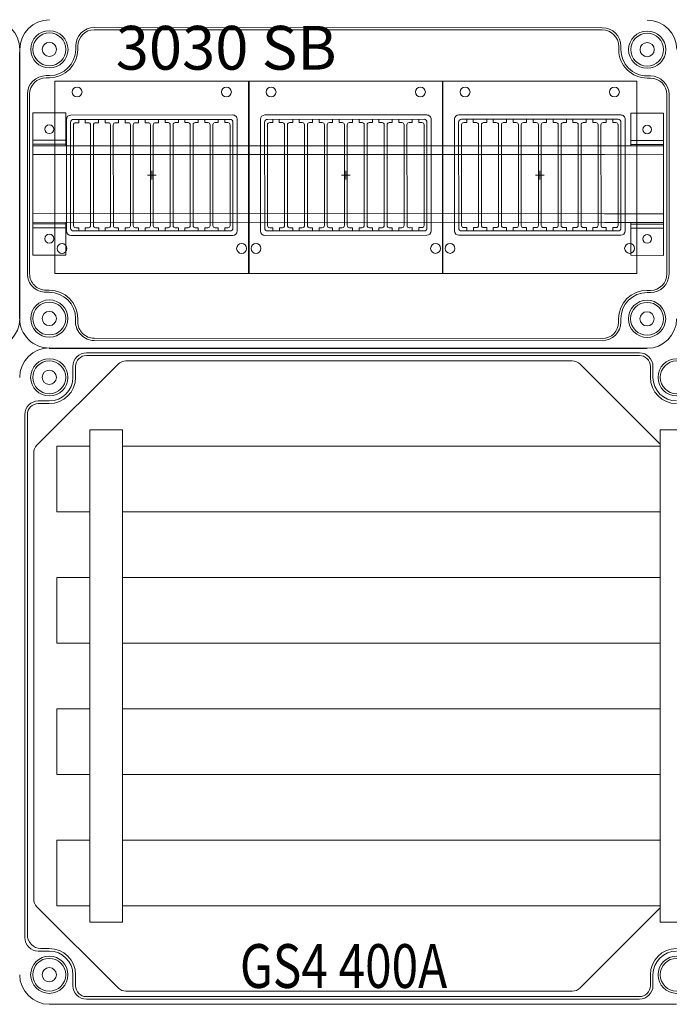
# Model space of a CAD drawing. Units: millimetres. Extents: x 2016 to 11254, y 547 to 4521.
# Drawn here: x 4866 to 5162, y 2019 to 2469 of the extents above; entities that cross this region are included whole.
import ezdxf

# ---------------------------------------------------------------- set-up
doc = ezdxf.new("R2010")
doc.units = ezdxf.units.MM
doc.linetypes.add('KÖZÉP2', pattern=[28.575, 19.05, -3.175, 3.175, -3.175])
for name, color, linetype, lineweight in [('Ablak', 4, 'Continuous', 30), ('Alaplap', 6, 'Continuous', 30), ('Doboz', 7, 'Continuous', 30), ('Keret', 7, 'Continuous', 40), ('Sín', 1, 'Continuous', 30)]:
    doc.layers.add(name, color=color, linetype=linetype, lineweight=lineweight)
doc.layers.add('Tengely', color=2, linetype='KÖZÉP2')
doc.styles.add('ROMANS', font='romans.shx', dxfattribs={"width": 0.8, "oblique": 15})

msp = doc.modelspace()

# ---------------------------------------------------------------- linework, layer by layer
for p, q in [((4865.69, 2332.4), (4865.69, 2454.22)), ((4865.69, 2332.4), (4865.69, 2454.22)), ((4879.18, 2319.02), (5152.18, 2318.91))]:
    msp.add_line(p, q)
at = {"color": 4}
for p, q in [((4970.29, 2441.04), (4970.3, 2353.04)), ((4970.3, 2353.04), (4970.29, 2441.04)), ((5058.9, 2353.06), (5058.89, 2441.06))]:
    msp.add_line(p, q, dxfattribs=at)
at = {"layer": 'Ablak', "lineweight": 15}
for p, q in [((4881.69, 2441.03), (4970.29, 2441.04)), ((4881.7, 2353.03), (4881.69, 2441.03)), ((4970.29, 2441.04), (5058.89, 2441.06)), ((5058.89, 2441.06), (5147.49, 2441.07)), ((5058.9, 2353.06), (5058.89, 2441.06)), ((5147.5, 2353.07), (5147.49, 2441.07)), ((4888.99, 2425.53), (4962.99, 2425.54)), ((4977.59, 2425.54), (5051.59, 2425.56)), ((5066.19, 2425.56), (5140.19, 2425.57)), ((4887, 2372.53), (4886.99, 2423.53)), ((4888.95, 2373.83), (4888.94, 2422.23)), ((4890.24, 2423.53), (4961.74, 2423.54)), ((4890.25, 2375.03), (4890.24, 2421.03)), ((4891.64, 2422.03), (4891.24, 2422.03)), ((4891.64, 2422.03), (4891.24, 2422.03)), ((4891.64, 2422.03), (4891.24, 2422.03)), ((4892.64, 2422.03), (4891.64, 2422.03)), ((4892.64, 2422.03), (4891.64, 2422.03)), ((4892.64, 2422.03), (4892.64, 2423.53)), ((4892.64, 2422.03), (4892.64, 2423.53)), ((4895.64, 2422.03), (4895.64, 2423.53)), ((4895.64, 2422.03), (4895.64, 2423.53)), ((4896.64, 2422.03), (4895.64, 2422.03)), ((4896.64, 2422.03), (4895.64, 2422.03)), ((4897.04, 2422.03), (4896.64, 2422.03)), ((4898.05, 2375.03), (4898.04, 2421.03)), ((4899.35, 2375.03), (4899.34, 2421.03)), ((4900.74, 2422.03), (4900.34, 2422.03)), ((4900.74, 2422.03), (4900.34, 2422.03)), ((4900.74, 2422.03), (4900.34, 2422.03)), ((4901.74, 2422.03), (4900.74, 2422.03)), ((4901.74, 2422.03), (4900.74, 2422.03)), ((4901.74, 2422.03), (4900.74, 2422.03)), ((4901.74, 2422.03), (4901.74, 2423.53)), ((4901.74, 2422.03), (4901.74, 2423.53)), ((4901.74, 2422.03), (4901.74, 2423.53)), ((4904.74, 2422.03), (4904.74, 2423.53)), ((4904.74, 2422.03), (4904.74, 2423.53)), ((4904.74, 2422.03), (4904.74, 2423.53)), ((4905.74, 2422.03), (4904.74, 2422.03)), ((4905.74, 2422.03), (4904.74, 2422.03)), ((4905.74, 2422.03), (4904.74, 2422.03)), ((4906.14, 2422.03), (4905.74, 2422.03)), ((4906.14, 2422.03), (4905.74, 2422.03)), ((4907.15, 2375.03), (4907.14, 2421.03)), ((4908.45, 2375.03), (4908.44, 2421.03)), ((4909.84, 2422.03), (4909.44, 2422.03)), ((4909.84, 2422.03), (4909.44, 2422.03)), ((4910.84, 2422.03), (4909.84, 2422.03)), ((4910.84, 2422.03), (4909.84, 2422.03)), ((4910.84, 2422.03), (4910.84, 2423.53)), ((4910.84, 2422.03), (4910.84, 2423.53)), ((4913.84, 2422.03), (4913.84, 2423.53)), ((4913.84, 2422.03), (4913.84, 2423.53)), ((4914.84, 2422.03), (4913.84, 2422.03)), ((4914.84, 2422.03), (4913.84, 2422.03)), ((4915.24, 2422.03), (4914.84, 2422.03)), ((4915.24, 2422.03), (4914.84, 2422.03)), ((4916.25, 2375.03), (4916.24, 2421.03)), ((4917.55, 2375.03), (4917.54, 2421.03)), ((4918.94, 2422.03), (4918.54, 2422.03)), ((4919.94, 2422.03), (4918.94, 2422.03)), ((4919.94, 2422.03), (4919.94, 2423.53)), ((4922.94, 2422.03), (4922.94, 2423.53)), ((4923.94, 2422.03), (4922.94, 2422.03)), ((4923.94, 2422.03), (4924.34, 2422.03)), ((4924.34, 2422.03), (4923.94, 2422.03)), ((4925.35, 2375.03), (4925.34, 2421.03)), ((4925.35, 2375.03), (4925.34, 2421.03)), ((4926.65, 2375.03), (4926.64, 2421.03)), ((4927.64, 2422.03), (4928.04, 2422.03)), ((4927.64, 2422.03), (4928.04, 2422.03)), ((4929.04, 2422.03), (4928.04, 2422.03)), ((4929.04, 2422.03), (4929.04, 2423.53)), ((4932.04, 2422.04), (4932.04, 2423.54)), ((4933.04, 2422.04), (4932.04, 2422.04)), ((4933.04, 2422.04), (4933.44, 2422.04)), ((4934.45, 2375.04), (4934.44, 2421.04)), ((4935.75, 2375.04), (4935.74, 2421.04)), ((4936.74, 2422.04), (4937.14, 2422.04)), ((4938.14, 2422.04), (4937.14, 2422.04)), ((4938.14, 2422.04), (4938.14, 2423.54)), ((4941.14, 2422.04), (4941.14, 2423.54)), ((4941.14, 2422.04), (4941.14, 2423.54)), ((4942.14, 2422.04), (4941.14, 2422.04)), ((4942.14, 2422.04), (4941.14, 2422.04)), ((4942.14, 2422.04), (4942.54, 2422.04)), ((4942.14, 2422.04), (4942.54, 2422.04)), ((4943.55, 2375.04), (4943.54, 2421.04)), ((4943.55, 2375.04), (4943.54, 2421.04)), ((4944.85, 2375.04), (4944.84, 2421.04)), ((4944.85, 2375.04), (4944.84, 2421.04)), ((4945.84, 2422.04), (4946.24, 2422.04)), ((4945.84, 2422.04), (4946.24, 2422.04)), ((4947.24, 2422.04), (4946.24, 2422.04)), ((4947.24, 2422.04), (4946.24, 2422.04)), ((4947.24, 2422.04), (4947.24, 2423.54)), ((4947.24, 2422.04), (4947.24, 2423.54)), ((4950.24, 2422.04), (4950.24, 2423.54)), ((4950.24, 2422.04), (4950.24, 2423.54)), ((4951.24, 2422.04), (4950.24, 2422.04)), ((4951.24, 2422.04), (4950.24, 2422.04)), ((4951.24, 2422.04), (4951.64, 2422.04)), ((4951.24, 2422.04), (4951.64, 2422.04)), ((4952.65, 2375.04), (4952.64, 2421.04)), ((4952.65, 2375.04), (4952.64, 2421.04)), ((4953.95, 2375.04), (4953.94, 2421.04)), ((4953.95, 2375.04), (4953.94, 2421.04)), ((4954.94, 2422.04), (4955.34, 2422.04)), ((4954.94, 2422.04), (4955.34, 2422.04)), ((4956.34, 2422.04), (4955.34, 2422.04)), ((4956.34, 2422.04), (4955.34, 2422.04)), ((4956.34, 2422.04), (4956.34, 2423.54)), ((4956.34, 2422.04), (4956.34, 2423.54)), ((4959.34, 2422.04), (4959.34, 2423.54)), ((4960.34, 2422.04), (4959.34, 2422.04)), ((4960.34, 2422.04), (4960.74, 2422.04)), ((4961.75, 2375.04), (4961.74, 2421.04)), ((4963.05, 2373.84), (4963.04, 2422.24)), ((4965, 2372.54), (4964.99, 2423.54)), ((4975.6, 2372.54), (4975.59, 2423.54)), ((4977.55, 2373.84), (4977.54, 2422.24)), ((4978.84, 2423.54), (5050.34, 2423.56)), ((4978.85, 2375.04), (4978.84, 2421.04)), ((4980.24, 2422.04), (4979.84, 2422.04)), ((4980.24, 2422.04), (4979.84, 2422.04)), ((4980.24, 2422.04), (4979.84, 2422.04)), ((4981.24, 2422.04), (4980.24, 2422.04)), ((4981.24, 2422.04), (4980.24, 2422.04)), ((4981.24, 2422.04), (4981.24, 2423.54)), ((4981.24, 2422.04), (4981.24, 2423.54)), ((4984.24, 2422.04), (4984.24, 2423.54)), ((4984.24, 2422.04), (4984.24, 2423.54)), ((4985.24, 2422.04), (4984.24, 2422.04)), ((4985.24, 2422.04), (4984.24, 2422.04)), ((4985.64, 2422.04), (4985.24, 2422.04)), ((4986.65, 2375.04), (4986.64, 2421.04)), ((4987.95, 2375.05), (4987.94, 2421.05)), ((4989.34, 2422.05), (4988.94, 2422.05)), ((4989.34, 2422.05), (4988.94, 2422.05)), ((4989.34, 2422.05), (4988.94, 2422.05)), ((4990.34, 2422.05), (4989.34, 2422.05)), ((4990.34, 2422.05), (4989.34, 2422.05)), ((4990.34, 2422.05), (4989.34, 2422.05)), ((4990.34, 2422.05), (4990.34, 2423.55)), ((4990.34, 2422.05), (4990.34, 2423.55)), ((4990.34, 2422.05), (4990.34, 2423.55)), ((4993.34, 2422.05), (4993.34, 2423.55)), ((4993.34, 2422.05), (4993.34, 2423.55)), ((4993.34, 2422.05), (4993.34, 2423.55)), ((4994.34, 2422.05), (4993.34, 2422.05)), ((4994.34, 2422.05), (4993.34, 2422.05)), ((4994.34, 2422.05), (4993.34, 2422.05)), ((4994.74, 2422.05), (4994.34, 2422.05)), ((4994.74, 2422.05), (4994.34, 2422.05)), ((4995.75, 2375.05), (4995.74, 2421.05)), ((4997.05, 2375.05), (4997.04, 2421.05)), ((4998.44, 2422.05), (4998.04, 2422.05)), ((4998.44, 2422.05), (4998.04, 2422.05)), ((4999.44, 2422.05), (4998.44, 2422.05)), ((4999.44, 2422.05), (4998.44, 2422.05)), ((4999.44, 2422.05), (4999.44, 2423.55)), ((4999.44, 2422.05), (4999.44, 2423.55)), ((5002.44, 2422.05), (5002.44, 2423.55)), ((5002.44, 2422.05), (5002.44, 2423.55)), ((5003.44, 2422.05), (5002.44, 2422.05)), ((5003.44, 2422.05), (5002.44, 2422.05)), ((5003.84, 2422.05), (5003.44, 2422.05)), ((5003.84, 2422.05), (5003.44, 2422.05)), ((5004.85, 2375.05), (5004.84, 2421.05)), ((5006.15, 2375.05), (5006.14, 2421.05)), ((5007.54, 2422.05), (5007.14, 2422.05)), ((5008.54, 2422.05), (5007.54, 2422.05)), ((5008.54, 2422.05), (5008.54, 2423.55)), ((5011.54, 2422.05), (5011.54, 2423.55)), ((5012.54, 2422.05), (5011.54, 2422.05)), ((5012.54, 2422.05), (5012.94, 2422.05)), ((5012.94, 2422.05), (5012.54, 2422.05)), ((5013.95, 2375.05), (5013.94, 2421.05)), ((5013.95, 2375.05), (5013.94, 2421.05)), ((5015.25, 2375.05), (5015.24, 2421.05)), ((5016.24, 2422.05), (5016.64, 2422.05)), ((5016.24, 2422.05), (5016.64, 2422.05)), ((5017.64, 2422.05), (5016.64, 2422.05)), ((5017.64, 2422.05), (5017.64, 2423.55)), ((5020.64, 2422.05), (5020.64, 2423.55)), ((5021.64, 2422.05), (5020.64, 2422.05)), ((5021.64, 2422.05), (5022.04, 2422.05)), ((5023.05, 2375.05), (5023.04, 2421.05)), ((5024.35, 2375.05), (5024.34, 2421.05)), ((5025.34, 2422.05), (5025.74, 2422.05)), ((5026.74, 2422.05), (5025.74, 2422.05)), ((5026.74, 2422.05), (5026.74, 2423.55)), ((5029.74, 2422.05), (5029.74, 2423.55)), ((5029.74, 2422.05), (5029.74, 2423.55)), ((5030.74, 2422.05), (5029.74, 2422.05)), ((5030.74, 2422.05), (5029.74, 2422.05)), ((5030.74, 2422.05), (5031.14, 2422.05)), ((5030.74, 2422.05), (5031.14, 2422.05)), ((5032.15, 2375.05), (5032.14, 2421.05)), ((5032.15, 2375.05), (5032.14, 2421.05)), ((5033.45, 2375.05), (5033.44, 2421.05)), ((5033.45, 2375.05), (5033.44, 2421.05)), ((5034.44, 2422.05), (5034.84, 2422.05)), ((5034.44, 2422.05), (5034.84, 2422.05)), ((5035.84, 2422.05), (5034.84, 2422.05)), ((5035.84, 2422.05), (5034.84, 2422.05)), ((5035.84, 2422.05), (5035.84, 2423.55)), ((5035.84, 2422.05), (5035.84, 2423.55)), ((5038.84, 2422.05), (5038.84, 2423.55)), ((5038.84, 2422.05), (5038.84, 2423.55)), ((5039.84, 2422.05), (5038.84, 2422.05)), ((5039.84, 2422.05), (5038.84, 2422.05)), ((5039.84, 2422.05), (5040.24, 2422.05)), ((5039.84, 2422.05), (5040.24, 2422.05)), ((5041.25, 2375.05), (5041.24, 2421.05)), ((5041.25, 2375.05), (5041.24, 2421.05)), ((5042.55, 2375.05), (5042.54, 2421.05)), ((5042.55, 2375.05), (5042.54, 2421.05)), ((5043.54, 2422.05), (5043.94, 2422.05)), ((5043.54, 2422.05), (5043.94, 2422.05)), ((5044.94, 2422.06), (5043.94, 2422.05)), ((5044.94, 2422.06), (5043.94, 2422.05)), ((5044.94, 2422.06), (5044.94, 2423.56)), ((5044.94, 2422.06), (5044.94, 2423.56)), ((5047.94, 2422.06), (5047.94, 2423.56)), ((5048.94, 2422.06), (5047.94, 2422.06)), ((5048.94, 2422.06), (5049.34, 2422.06)), ((5050.35, 2375.06), (5050.34, 2421.06)), ((5051.65, 2373.86), (5051.64, 2422.26)), ((5053.6, 2372.56), (5053.59, 2423.56)), ((5064.2, 2372.56), (5064.19, 2423.56)), ((5066.15, 2373.86), (5066.14, 2422.26)), ((5067.44, 2423.56), (5138.94, 2423.57)), ((5067.45, 2375.06), (5067.44, 2421.06)), ((5068.84, 2422.06), (5068.44, 2422.06)), ((5068.84, 2422.06), (5068.44, 2422.06)), ((5068.84, 2422.06), (5068.44, 2422.06)), ((5069.84, 2422.06), (5068.84, 2422.06)), ((5069.84, 2422.06), (5068.84, 2422.06)), ((5069.84, 2422.06), (5069.84, 2423.56)), ((5069.84, 2422.06), (5069.84, 2423.56)), ((5072.84, 2422.06), (5072.84, 2423.56)), ((5072.84, 2422.06), (5072.84, 2423.56)), ((5073.84, 2422.06), (5072.84, 2422.06)), ((5073.84, 2422.06), (5072.84, 2422.06)), ((5074.24, 2422.06), (5073.84, 2422.06)), ((5075.25, 2375.06), (5075.24, 2421.06)), ((5076.55, 2375.06), (5076.54, 2421.06)), ((5077.94, 2422.06), (5077.54, 2422.06)), ((5077.94, 2422.06), (5077.54, 2422.06)), ((5077.94, 2422.06), (5077.54, 2422.06)), ((5078.94, 2422.06), (5077.94, 2422.06)), ((5078.94, 2422.06), (5077.94, 2422.06)), ((5078.94, 2422.06), (5077.94, 2422.06)), ((5078.94, 2422.06), (5078.94, 2423.56)), ((5078.94, 2422.06), (5078.94, 2423.56)), ((5078.94, 2422.06), (5078.94, 2423.56)), ((5081.94, 2422.06), (5081.94, 2423.56)), ((5081.94, 2422.06), (5081.94, 2423.56)), ((5081.94, 2422.06), (5081.94, 2423.56)), ((5082.94, 2422.06), (5081.94, 2422.06)), ((5082.94, 2422.06), (5081.94, 2422.06)), ((5082.94, 2422.06), (5081.94, 2422.06)), ((5083.34, 2422.06), (5082.94, 2422.06)), ((5083.34, 2422.06), (5082.94, 2422.06)), ((5084.35, 2375.06), (5084.34, 2421.06)), ((5085.65, 2375.06), (5085.64, 2421.06)), ((5087.04, 2422.06), (5086.64, 2422.06)), ((5087.04, 2422.06), (5086.64, 2422.06)), ((5088.04, 2422.06), (5087.04, 2422.06)), ((5088.04, 2422.06), (5087.04, 2422.06)), ((5088.04, 2422.06), (5088.04, 2423.56)), ((5088.04, 2422.06), (5088.04, 2423.56)), ((5091.04, 2422.06), (5091.04, 2423.56)), ((5091.04, 2422.06), (5091.04, 2423.56)), ((5092.04, 2422.06), (5091.04, 2422.06)), ((5092.04, 2422.06), (5091.04, 2422.06)), ((5092.44, 2422.06), (5092.04, 2422.06)), ((5092.44, 2422.06), (5092.04, 2422.06)), ((5093.45, 2375.06), (5093.44, 2421.06)), ((5094.75, 2375.06), (5094.74, 2421.06)), ((5096.14, 2422.06), (5095.74, 2422.06)), ((5097.14, 2422.06), (5096.14, 2422.06)), ((5097.14, 2422.06), (5097.14, 2423.56)), ((5100.14, 2422.06), (5100.14, 2423.56)), ((5101.14, 2422.06), (5100.14, 2422.06)), ((5101.14, 2422.06), (5101.54, 2422.06)), ((5101.54, 2422.06), (5101.14, 2422.06)), ((5102.55, 2375.07), (5102.54, 2421.07)), ((5102.55, 2375.07), (5102.54, 2421.07)), ((5103.85, 2375.07), (5103.84, 2421.07)), ((5104.84, 2422.07), (5105.24, 2422.07)), ((5104.84, 2422.07), (5105.24, 2422.07)), ((5106.24, 2422.07), (5105.24, 2422.07)), ((5106.24, 2422.07), (5106.24, 2423.57)), ((5109.24, 2422.07), (5109.24, 2423.57)), ((5110.24, 2422.07), (5109.24, 2422.07)), ((5110.24, 2422.07), (5110.64, 2422.07)), ((5111.65, 2375.07), (5111.64, 2421.07)), ((5112.95, 2375.07), (5112.94, 2421.07)), ((5113.94, 2422.07), (5114.34, 2422.07)), ((5115.34, 2422.07), (5114.34, 2422.07)), ((5115.34, 2422.07), (5115.34, 2423.57)), ((5118.34, 2422.07), (5118.34, 2423.57)), ((5118.34, 2422.07), (5118.34, 2423.57)), ((5119.34, 2422.07), (5118.34, 2422.07)), ((5119.34, 2422.07), (5118.34, 2422.07)), ((5119.34, 2422.07), (5119.74, 2422.07)), ((5119.34, 2422.07), (5119.74, 2422.07)), ((5120.75, 2375.07), (5120.74, 2421.07)), ((5120.75, 2375.07), (5120.74, 2421.07)), ((5122.05, 2375.07), (5122.04, 2421.07)), ((5122.05, 2375.07), (5122.04, 2421.07)), ((5123.04, 2422.07), (5123.44, 2422.07)), ((5123.04, 2422.07), (5123.44, 2422.07)), ((5124.44, 2422.07), (5123.44, 2422.07)), ((5124.44, 2422.07), (5123.44, 2422.07)), ((5124.44, 2422.07), (5124.44, 2423.57)), ((5124.44, 2422.07), (5124.44, 2423.57)), ((5127.44, 2422.07), (5127.44, 2423.57)), ((5127.44, 2422.07), (5127.44, 2423.57)), ((5128.44, 2422.07), (5127.44, 2422.07)), ((5128.44, 2422.07), (5127.44, 2422.07)), ((5128.44, 2422.07), (5128.84, 2422.07)), ((5128.44, 2422.07), (5128.84, 2422.07)), ((5129.85, 2375.07), (5129.84, 2421.07)), ((5129.85, 2375.07), (5129.84, 2421.07)), ((5131.15, 2375.07), (5131.14, 2421.07)), ((5131.15, 2375.07), (5131.14, 2421.07)), ((5132.14, 2422.07), (5132.54, 2422.07)), ((5132.14, 2422.07), (5132.54, 2422.07)), ((5133.54, 2422.07), (5132.54, 2422.07)), ((5133.54, 2422.07), (5132.54, 2422.07)), ((5133.54, 2422.07), (5133.54, 2423.57)), ((5133.54, 2422.07), (5133.54, 2423.57)), ((5136.54, 2422.07), (5136.54, 2423.57)), ((5137.54, 2422.07), (5136.54, 2422.07)), ((5137.54, 2422.07), (5137.94, 2422.07)), ((5138.95, 2375.07), (5138.94, 2421.07)), ((5140.25, 2373.87), (5140.24, 2422.27)), ((5142.2, 2372.57), (5142.19, 2423.57)), ((4890.25, 2372.53), (4961.75, 2372.54)), ((4891.65, 2374.03), (4891.25, 2374.03)), ((4891.65, 2374.03), (4891.25, 2374.03)), ((4891.65, 2374.03), (4891.25, 2374.03)), ((4892.65, 2374.03), (4891.65, 2374.03)), ((4892.65, 2374.03), (4891.65, 2374.03)), ((4892.65, 2374.03), (4892.65, 2372.53)), ((4892.65, 2374.03), (4892.65, 2372.53)), ((4896.65, 2374.03), (4895.65, 2374.03)), ((4896.65, 2374.03), (4895.65, 2374.03)), ((4895.65, 2374.03), (4895.65, 2372.53)), ((4895.65, 2374.03), (4895.65, 2372.53)), ((4897.05, 2374.03), (4896.65, 2374.03)), ((4900.75, 2374.03), (4900.35, 2374.03)), ((4900.75, 2374.03), (4900.35, 2374.03)), ((4900.75, 2374.03), (4900.35, 2374.03)), ((4901.75, 2374.03), (4900.75, 2374.03)), ((4901.75, 2374.03), (4900.75, 2374.03)), ((4901.75, 2374.03), (4900.75, 2374.03)), ((4901.75, 2374.03), (4901.75, 2372.53)), ((4901.75, 2374.03), (4901.75, 2372.53)), ((4901.75, 2374.03), (4901.75, 2372.53)), ((4904.75, 2374.03), (4904.75, 2372.53)), ((4904.75, 2374.03), (4904.75, 2372.53)), ((4904.75, 2374.03), (4904.75, 2372.53)), ((4905.75, 2374.03), (4904.75, 2374.03)), ((4905.75, 2374.03), (4904.75, 2374.03)), ((4905.75, 2374.03), (4904.75, 2374.03)), ((4906.15, 2374.03), (4905.75, 2374.03)), ((4906.15, 2374.03), (4905.75, 2374.03)), ((4906.15, 2374.03), (4905.75, 2374.03)), ((4909.85, 2374.03), (4909.45, 2374.03)), ((4909.85, 2374.03), (4909.45, 2374.03)), ((4910.85, 2374.03), (4909.85, 2374.03)), ((4910.85, 2374.03), (4909.85, 2374.03)), ((4910.85, 2374.03), (4910.85, 2372.53)), ((4910.85, 2374.03), (4910.85, 2372.53)), ((4914.85, 2374.03), (4913.85, 2374.03)), ((4914.85, 2374.03), (4913.85, 2374.03)), ((4913.85, 2374.03), (4913.85, 2372.53)), ((4913.85, 2374.03), (4913.85, 2372.53)), ((4915.25, 2374.03), (4914.85, 2374.03)), ((4915.25, 2374.03), (4914.85, 2374.03)), ((4918.95, 2374.03), (4918.55, 2374.03)), ((4919.95, 2374.03), (4918.95, 2374.03)), ((4919.95, 2374.03), (4919.95, 2372.53)), ((4923.95, 2374.03), (4922.95, 2374.03)), ((4922.95, 2374.03), (4922.95, 2372.53)), ((4923.95, 2374.03), (4924.35, 2374.03)), ((4924.35, 2374.03), (4923.95, 2374.03)), ((4927.65, 2374.03), (4928.05, 2374.03)), ((4929.05, 2374.03), (4928.05, 2374.03)), ((4929.05, 2374.03), (4929.05, 2372.53)), ((4933.05, 2374.04), (4932.05, 2374.04)), ((4932.05, 2374.04), (4932.05, 2372.54)), ((4933.05, 2374.04), (4933.45, 2374.04)), ((4936.75, 2374.04), (4937.15, 2374.04)), ((4938.15, 2374.04), (4937.15, 2374.04)), ((4938.15, 2374.04), (4938.15, 2372.54)), ((4941.15, 2374.04), (4941.15, 2372.54)), ((4941.15, 2374.04), (4941.15, 2372.54)), ((4942.15, 2374.04), (4941.15, 2374.04)), ((4942.15, 2374.04), (4941.15, 2374.04)), ((4942.15, 2374.04), (4942.55, 2374.04)), ((4942.15, 2374.04), (4942.55, 2374.04)), ((4945.85, 2374.04), (4946.25, 2374.04)), ((4945.85, 2374.04), (4946.25, 2374.04)), ((4947.25, 2374.04), (4946.25, 2374.04)), ((4947.25, 2374.04), (4946.25, 2374.04)), ((4947.25, 2374.04), (4947.25, 2372.54)), ((4947.25, 2374.04), (4947.25, 2372.54)), ((4950.25, 2374.04), (4950.25, 2372.54)), ((4950.25, 2374.04), (4950.25, 2372.54)), ((4951.25, 2374.04), (4950.25, 2374.04)), ((4951.25, 2374.04), (4950.25, 2374.04)), ((4950.25, 2373.04), (4950.25, 2372.54)), ((4951.25, 2374.04), (4951.65, 2374.04)), ((4951.25, 2374.04), (4951.65, 2374.04)), ((4954.95, 2374.04), (4955.35, 2374.04)), ((4954.95, 2374.04), (4955.35, 2374.04)), ((4956.35, 2374.04), (4955.35, 2374.04)), ((4956.35, 2374.04), (4955.35, 2374.04)), ((4956.35, 2374.04), (4956.35, 2372.54)), ((4956.35, 2374.04), (4956.35, 2372.54)), ((4959.35, 2374.04), (4959.35, 2372.54)), ((4960.35, 2374.04), (4959.35, 2374.04)), ((4960.35, 2374.04), (4960.75, 2374.04)), ((4978.85, 2372.54), (5050.35, 2372.56)), ((4980.25, 2374.04), (4979.85, 2374.04)), ((4980.25, 2374.04), (4979.85, 2374.04)), ((4980.25, 2374.04), (4979.85, 2374.04)), ((4981.25, 2374.04), (4980.25, 2374.04)), ((4981.25, 2374.04), (4980.25, 2374.04)), ((4981.25, 2374.04), (4981.25, 2372.54)), ((4981.25, 2374.04), (4981.25, 2372.54)), ((4985.25, 2374.04), (4984.25, 2374.04)), ((4985.25, 2374.04), (4984.25, 2374.04)), ((4984.25, 2374.04), (4984.25, 2372.54)), ((4984.25, 2374.04), (4984.25, 2372.54)), ((4985.65, 2374.04), (4985.25, 2374.04)), ((4989.35, 2374.05), (4988.95, 2374.05)), ((4989.35, 2374.05), (4988.95, 2374.05)), ((4989.35, 2374.05), (4988.95, 2374.05)), ((4990.35, 2374.05), (4989.35, 2374.05)), ((4990.35, 2374.05), (4989.35, 2374.05)), ((4990.35, 2374.05), (4989.35, 2374.05)), ((4990.35, 2374.05), (4990.35, 2372.55)), ((4990.35, 2374.05), (4990.35, 2372.55)), ((4990.35, 2374.05), (4990.35, 2372.55)), ((4993.35, 2374.05), (4993.35, 2372.55)), ((4993.35, 2374.05), (4993.35, 2372.55)), ((4993.35, 2374.05), (4993.35, 2372.55)), ((4994.35, 2374.05), (4993.35, 2374.05)), ((4994.35, 2374.05), (4993.35, 2374.05)), ((4994.35, 2374.05), (4993.35, 2374.05)), ((4994.75, 2374.05), (4994.35, 2374.05)), ((4994.75, 2374.05), (4994.35, 2374.05)), ((4994.75, 2374.05), (4994.35, 2374.05)), ((4998.45, 2374.05), (4998.05, 2374.05)), ((4998.45, 2374.05), (4998.05, 2374.05)), ((4999.45, 2374.05), (4998.45, 2374.05)), ((4999.45, 2374.05), (4998.45, 2374.05)), ((4999.45, 2374.05), (4999.45, 2372.55)), ((4999.45, 2374.05), (4999.45, 2372.55)), ((5003.45, 2374.05), (5002.45, 2374.05)), ((5003.45, 2374.05), (5002.45, 2374.05)), ((5002.45, 2374.05), (5002.45, 2372.55)), ((5002.45, 2374.05), (5002.45, 2372.55)), ((5003.85, 2374.05), (5003.45, 2374.05)), ((5003.85, 2374.05), (5003.45, 2374.05)), ((5007.55, 2374.05), (5007.15, 2374.05)), ((5008.55, 2374.05), (5007.55, 2374.05)), ((5008.55, 2374.05), (5008.55, 2372.55)), ((5012.55, 2374.05), (5011.55, 2374.05)), ((5011.55, 2374.05), (5011.55, 2372.55)), ((5012.55, 2374.05), (5012.95, 2374.05)), ((5012.95, 2374.05), (5012.55, 2374.05)), ((5016.25, 2374.05), (5016.65, 2374.05)), ((5017.65, 2374.05), (5016.65, 2374.05)), ((5017.65, 2374.05), (5017.65, 2372.55)), ((5021.65, 2374.05), (5020.65, 2374.05)), ((5020.65, 2374.05), (5020.65, 2372.55)), ((5021.65, 2374.05), (5022.05, 2374.05)), ((5025.35, 2374.05), (5025.75, 2374.05)), ((5026.75, 2374.05), (5025.75, 2374.05)), ((5026.75, 2374.05), (5026.75, 2372.55)), ((5029.75, 2374.05), (5029.75, 2372.55)), ((5029.75, 2374.05), (5029.75, 2372.55)), ((5030.75, 2374.05), (5029.75, 2374.05)), ((5030.75, 2374.05), (5029.75, 2374.05)), ((5030.75, 2374.05), (5031.15, 2374.05)), ((5030.75, 2374.05), (5031.15, 2374.05)), ((5034.45, 2374.05), (5034.85, 2374.05)), ((5034.45, 2374.05), (5034.85, 2374.05)), ((5035.85, 2374.05), (5034.85, 2374.05)), ((5035.85, 2374.05), (5034.85, 2374.05)), ((5035.85, 2374.05), (5035.85, 2372.55)), ((5035.85, 2374.05), (5035.85, 2372.55)), ((5038.85, 2374.05), (5038.85, 2372.55)), ((5038.85, 2374.05), (5038.85, 2372.55)), ((5039.85, 2374.05), (5038.85, 2374.05)), ((5039.85, 2374.05), (5038.85, 2374.05)), ((5038.85, 2373.05), (5038.85, 2372.55)), ((5039.85, 2374.05), (5040.25, 2374.05)), ((5039.85, 2374.05), (5040.25, 2374.05)), ((5043.55, 2374.05), (5043.95, 2374.05)), ((5043.55, 2374.05), (5043.95, 2374.05)), ((5044.95, 2374.06), (5043.95, 2374.05)), ((5044.95, 2374.06), (5043.95, 2374.05)), ((5044.95, 2374.06), (5044.95, 2372.56)), ((5044.95, 2374.06), (5044.95, 2372.56)), ((5047.95, 2374.06), (5047.95, 2372.56)), ((5048.95, 2374.06), (5047.95, 2374.06)), ((5048.95, 2374.06), (5049.35, 2374.06)), ((5067.45, 2372.56), (5138.95, 2372.57)), ((5068.85, 2374.06), (5068.45, 2374.06)), ((5068.85, 2374.06), (5068.45, 2374.06)), ((5068.85, 2374.06), (5068.45, 2374.06)), ((5069.85, 2374.06), (5068.85, 2374.06)), ((5069.85, 2374.06), (5068.85, 2374.06)), ((5069.85, 2374.06), (5069.85, 2372.56)), ((5069.85, 2374.06), (5069.85, 2372.56)), ((5073.85, 2374.06), (5072.85, 2374.06)), ((5073.85, 2374.06), (5072.85, 2374.06)), ((5072.85, 2374.06), (5072.85, 2372.56)), ((5072.85, 2374.06), (5072.85, 2372.56)), ((5074.25, 2374.06), (5073.85, 2374.06)), ((5077.95, 2374.06), (5077.55, 2374.06)), ((5077.95, 2374.06), (5077.55, 2374.06)), ((5077.95, 2374.06), (5077.55, 2374.06)), ((5078.95, 2374.06), (5077.95, 2374.06)), ((5078.95, 2374.06), (5077.95, 2374.06)), ((5078.95, 2374.06), (5077.95, 2374.06)), ((5078.95, 2374.06), (5078.95, 2372.56)), ((5078.95, 2374.06), (5078.95, 2372.56)), ((5078.95, 2374.06), (5078.95, 2372.56)), ((5081.95, 2374.06), (5081.95, 2372.56)), ((5081.95, 2374.06), (5081.95, 2372.56)), ((5081.95, 2374.06), (5081.95, 2372.56)), ((5082.95, 2374.06), (5081.95, 2374.06)), ((5082.95, 2374.06), (5081.95, 2374.06)), ((5082.95, 2374.06), (5081.95, 2374.06)), ((5083.35, 2374.06), (5082.95, 2374.06)), ((5083.35, 2374.06), (5082.95, 2374.06)), ((5083.35, 2374.06), (5082.95, 2374.06)), ((5087.05, 2374.06), (5086.65, 2374.06)), ((5087.05, 2374.06), (5086.65, 2374.06)), ((5088.05, 2374.06), (5087.05, 2374.06)), ((5088.05, 2374.06), (5087.05, 2374.06)), ((5088.05, 2374.06), (5088.05, 2372.56)), ((5088.05, 2374.06), (5088.05, 2372.56)), ((5092.05, 2374.06), (5091.05, 2374.06)), ((5092.05, 2374.06), (5091.05, 2374.06)), ((5091.05, 2374.06), (5091.05, 2372.56)), ((5091.05, 2374.06), (5091.05, 2372.56)), ((5092.45, 2374.06), (5092.05, 2374.06)), ((5092.45, 2374.06), (5092.05, 2374.06)), ((5096.15, 2374.06), (5095.75, 2374.06)), ((5097.15, 2374.06), (5096.15, 2374.06)), ((5097.15, 2374.06), (5097.15, 2372.56)), ((5101.15, 2374.06), (5100.15, 2374.06)), ((5100.15, 2374.06), (5100.15, 2372.56)), ((5101.15, 2374.06), (5101.55, 2374.06)), ((5101.55, 2374.06), (5101.15, 2374.06)), ((5104.85, 2374.07), (5105.25, 2374.07)), ((5106.25, 2374.07), (5105.25, 2374.07)), ((5106.25, 2374.07), (5106.25, 2372.57)), ((5110.25, 2374.07), (5109.25, 2374.07)), ((5109.25, 2374.07), (5109.25, 2372.57)), ((5110.25, 2374.07), (5110.65, 2374.07)), ((5113.95, 2374.07), (5114.35, 2374.07)), ((5115.35, 2374.07), (5114.35, 2374.07)), ((5115.35, 2374.07), (5115.35, 2372.57)), ((5118.35, 2374.07), (5118.35, 2372.57)), ((5118.35, 2374.07), (5118.35, 2372.57)), ((5119.35, 2374.07), (5118.35, 2374.07)), ((5119.35, 2374.07), (5118.35, 2374.07)), ((5119.35, 2374.07), (5119.75, 2374.07)), ((5119.35, 2374.07), (5119.75, 2374.07)), ((5123.05, 2374.07), (5123.45, 2374.07)), ((5123.05, 2374.07), (5123.45, 2374.07)), ((5124.45, 2374.07), (5123.45, 2374.07)), ((5124.45, 2374.07), (5123.45, 2374.07)), ((5124.45, 2374.07), (5124.45, 2372.57)), ((5124.45, 2374.07), (5124.45, 2372.57)), ((5127.45, 2374.07), (5127.45, 2372.57)), ((5127.45, 2374.07), (5127.45, 2372.57)), ((5128.45, 2374.07), (5127.45, 2374.07)), ((5128.45, 2374.07), (5127.45, 2374.07)), ((5127.45, 2373.07), (5127.45, 2372.57)), ((5128.45, 2374.07), (5128.85, 2374.07)), ((5128.45, 2374.07), (5128.85, 2374.07)), ((5132.15, 2374.07), (5132.55, 2374.07)), ((5132.15, 2374.07), (5132.55, 2374.07)), ((5133.55, 2374.07), (5132.55, 2374.07)), ((5133.55, 2374.07), (5132.55, 2374.07)), ((5133.55, 2374.07), (5133.55, 2372.57)), ((5133.55, 2374.07), (5133.55, 2372.57)), ((5136.55, 2374.07), (5136.55, 2372.57)), ((5137.55, 2374.07), (5136.55, 2374.07)), ((5137.55, 2374.07), (5137.95, 2374.07)), ((4889, 2370.53), (4963, 2370.54)), ((4977.6, 2370.54), (5051.6, 2370.56)), ((5066.2, 2370.56), (5140.2, 2370.57)), ((4970.3, 2353.04), (4881.7, 2353.03)), ((5058.9, 2353.06), (4970.3, 2353.04)), ((5147.5, 2353.07), (5058.9, 2353.06))]:
    msp.add_line(p, q, dxfattribs=at)
for centre in [(4891.89, 2436.03), (4960.09, 2436.04), (4980.49, 2436.04), (5048.69, 2436.06), (5069.09, 2436.06), (5137.29, 2436.07), (4885, 2364.53), (4967, 2364.54), (4973.6, 2364.54), (5055.6, 2364.56), (5062.2, 2364.56), (5144.2, 2364.57)]:
    msp.add_circle(centre, 2.25, dxfattribs=at)
for centre, radius, start, end in [((4888.99, 2423.53), 2, 90.01, 180.01), ((4962.99, 2423.54), 2, 0.01, 90.01), ((4977.59, 2423.54), 2, 90.01, 180.01), ((5051.59, 2423.56), 2, 0.01, 90.01), ((5066.19, 2423.56), 2, 90.01, 180.01), ((5140.19, 2423.57), 2, 0.01, 90.01), ((4890.24, 2422.23), 1.3, 90.01, 180.01), ((4891.24, 2421.03), 1, 90.01, 180.01), ((4897.04, 2421.03), 1, 0.01, 90.01), ((4900.34, 2421.03), 1, 90.01, 180.01), ((4900.34, 2421.03), 1, 90.01, 180.01), ((4906.14, 2421.03), 1, 0.01, 90.01), ((4906.14, 2421.03), 1, 0.01, 90.01), ((4909.44, 2421.03), 1, 90.01, 180.01), ((4909.44, 2421.03), 1, 90.01, 180.01), ((4915.24, 2421.03), 1, 0.01, 90.01), ((4918.54, 2421.03), 1, 90.01, 180.01), ((4924.34, 2421.03), 1, 0.01, 90.01), ((4924.34, 2421.03), 1, 0.01, 90.01), ((4927.64, 2421.03), 1, 90.01, 180.01), ((4933.44, 2421.04), 1, 0.01, 90.01), ((4936.74, 2421.04), 1, 90.01, 180.01), ((4942.54, 2421.04), 1, 0.01, 90.01), ((4942.54, 2421.04), 1, 0.01, 90.01), ((4945.84, 2421.04), 1, 90.01, 180.01), ((4945.84, 2421.04), 1, 90.01, 180.01), ((4951.64, 2421.04), 1, 0.01, 90.01), ((4951.64, 2421.04), 1, 0.01, 90.01), ((4954.94, 2421.04), 1, 90.01, 180.01), ((4954.94, 2421.04), 1, 90.01, 180.01), ((4960.74, 2421.04), 1, 0.01, 90.01), ((4961.74, 2422.24), 1.3, 0.01, 90.01), ((4978.84, 2422.24), 1.3, 90.01, 180.01), ((4979.84, 2421.04), 1, 90.01, 180.01), ((4985.64, 2421.04), 1, 0.01, 90.01), ((4988.94, 2421.05), 1, 90.01, 180.01), ((4988.94, 2421.05), 1, 90.01, 180.01), ((4994.74, 2421.05), 1, 0.01, 90.01), ((4994.74, 2421.05), 1, 0.01, 90.01), ((4998.04, 2421.05), 1, 90.01, 180.01), ((4998.04, 2421.05), 1, 90.01, 180.01), ((5003.84, 2421.05), 1, 0.01, 90.01), ((5007.14, 2421.05), 1, 90.01, 180.01), ((5012.94, 2421.05), 1, 0.01, 90.01), ((5012.94, 2421.05), 1, 0.01, 90.01), ((5016.24, 2421.05), 1, 90.01, 180.01), ((5022.04, 2421.05), 1, 0.01, 90.01), ((5025.34, 2421.05), 1, 90.01, 180.01), ((5031.14, 2421.05), 1, 0.01, 90.01), ((5031.14, 2421.05), 1, 0.01, 90.01), ((5034.44, 2421.05), 1, 90.01, 180.01), ((5034.44, 2421.05), 1, 90.01, 180.01), ((5040.24, 2421.05), 1, 0.01, 90.01), ((5040.24, 2421.05), 1, 0.01, 90.01), ((5043.54, 2421.05), 1, 90.01, 180.01), ((5043.54, 2421.05), 1, 90.01, 180.01), ((5049.34, 2421.06), 1, 0.01, 90.01), ((5050.34, 2422.26), 1.3, 0.01, 90.01), ((5067.44, 2422.26), 1.3, 90.01, 180.01), ((5068.44, 2421.06), 1, 90.01, 180.01), ((5074.24, 2421.06), 1, 0.01, 90.01), ((5077.54, 2421.06), 1, 90.01, 180.01), ((5077.54, 2421.06), 1, 90.01, 180.01), ((5083.34, 2421.06), 1, 0.01, 90.01), ((5083.34, 2421.06), 1, 0.01, 90.01), ((5086.64, 2421.06), 1, 90.01, 180.01), ((5086.64, 2421.06), 1, 90.01, 180.01), ((5092.44, 2421.06), 1, 0.01, 90.01), ((5095.74, 2421.06), 1, 90.01, 180.01), ((5101.54, 2421.06), 1, 0.01, 90.01), ((5101.54, 2421.06), 1, 0.01, 90.01), ((5104.84, 2421.07), 1, 90.01, 180.01), ((5110.64, 2421.07), 1, 0.01, 90.01), ((5113.94, 2421.07), 1, 90.01, 180.01), ((5119.74, 2421.07), 1, 0.01, 90.01), ((5119.74, 2421.07), 1, 0.01, 90.01), ((5123.04, 2421.07), 1, 90.01, 180.01), ((5123.04, 2421.07), 1, 90.01, 180.01), ((5128.84, 2421.07), 1, 0.01, 90.01), ((5128.84, 2421.07), 1, 0.01, 90.01), ((5132.14, 2421.07), 1, 90.01, 180.01), ((5132.14, 2421.07), 1, 90.01, 180.01), ((5137.94, 2421.07), 1, 0.01, 90.01), ((5138.94, 2422.27), 1.3, 0.01, 90.01), ((4889, 2372.53), 2, 180.01, 270.01), ((4890.25, 2373.83), 1.3, 180.01, 270.01), ((4891.25, 2375.03), 1, 180.01, 270.01), ((4897.05, 2375.03), 1, 270.01, 0.01), ((4900.35, 2375.03), 1, 180.01, 270.01), ((4900.35, 2375.03), 1, 180.01, 270.01), ((4906.15, 2375.03), 1, 270.01, 0.01), ((4906.15, 2375.03), 1, 270.01, 0.01), ((4909.45, 2375.03), 1, 180.01, 270.01), ((4909.45, 2375.03), 1, 180.01, 270.01), ((4915.25, 2375.03), 1, 270.01, 0.01), ((4918.55, 2375.03), 1, 180.01, 270.01), ((4924.35, 2375.03), 1, 270.01, 0.01), ((4924.35, 2375.03), 1, 270.01, 0.01), ((4927.65, 2375.03), 1, 180.01, 270.01), ((4933.45, 2375.04), 1, 270.01, 0.01), ((4936.75, 2375.04), 1, 180.01, 270.01), ((4942.55, 2375.04), 1, 270.01, 0.01), ((4942.55, 2375.04), 1, 270.01, 0.01), ((4945.85, 2375.04), 1, 180.01, 270.01), ((4945.85, 2375.04), 1, 180.01, 270.01), ((4951.65, 2375.04), 1, 270.01, 0.01), ((4951.65, 2375.04), 1, 270.01, 0.01), ((4954.95, 2375.04), 1, 180.01, 270.01), ((4954.95, 2375.04), 1, 180.01, 270.01), ((4960.75, 2375.04), 1, 270.01, 0.01), ((4961.75, 2373.84), 1.3, 270.01, 0.01), ((4963, 2372.54), 2, 270.01, 0.01), ((4977.6, 2372.54), 2, 180.01, 270.01), ((4978.85, 2373.84), 1.3, 180.01, 270.01), ((4979.85, 2375.04), 1, 180.01, 270.01), ((4985.65, 2375.04), 1, 270.01, 0.01), ((4988.95, 2375.05), 1, 180.01, 270.01), ((4988.95, 2375.05), 1, 180.01, 270.01), ((4994.75, 2375.05), 1, 270.01, 0.01), ((4994.75, 2375.05), 1, 270.01, 0.01), ((4998.05, 2375.05), 1, 180.01, 270.01), ((4998.05, 2375.05), 1, 180.01, 270.01), ((5003.85, 2375.05), 1, 270.01, 0.01), ((5007.15, 2375.05), 1, 180.01, 270.01), ((5012.95, 2375.05), 1, 270.01, 0.01), ((5012.95, 2375.05), 1, 270.01, 0.01), ((5016.25, 2375.05), 1, 180.01, 270.01), ((5022.05, 2375.05), 1, 270.01, 0.01), ((5025.35, 2375.05), 1, 180.01, 270.01), ((5031.15, 2375.05), 1, 270.01, 0.01), ((5031.15, 2375.05), 1, 270.01, 0.01), ((5034.45, 2375.05), 1, 180.01, 270.01), ((5034.45, 2375.05), 1, 180.01, 270.01), ((5040.25, 2375.05), 1, 270.01, 0.01), ((5040.25, 2375.05), 1, 270.01, 0.01), ((5043.55, 2375.05), 1, 180.01, 270.01), ((5043.55, 2375.05), 1, 180.01, 270.01), ((5049.35, 2375.06), 1, 270.01, 0.01), ((5050.35, 2373.86), 1.3, 270.01, 0.01), ((5051.6, 2372.56), 2, 270.01, 0.01), ((5066.2, 2372.56), 2, 180.01, 270.01), ((5067.45, 2373.86), 1.3, 180.01, 270.01), ((5068.45, 2375.06), 1, 180.01, 270.01), ((5074.25, 2375.06), 1, 270.01, 0.01), ((5077.55, 2375.06), 1, 180.01, 270.01), ((5077.55, 2375.06), 1, 180.01, 270.01), ((5083.35, 2375.06), 1, 270.01, 0.01), ((5083.35, 2375.06), 1, 270.01, 0.01), ((5086.65, 2375.06), 1, 180.01, 270.01), ((5086.65, 2375.06), 1, 180.01, 270.01), ((5092.45, 2375.06), 1, 270.01, 0.01), ((5095.75, 2375.06), 1, 180.01, 270.01), ((5101.55, 2375.06), 1, 270.01, 0.01), ((5101.55, 2375.06), 1, 270.01, 0.01), ((5104.85, 2375.07), 1, 180.01, 270.01), ((5110.65, 2375.07), 1, 270.01, 0.01), ((5113.95, 2375.07), 1, 180.01, 270.01), ((5119.75, 2375.07), 1, 270.01, 0.01), ((5119.75, 2375.07), 1, 270.01, 0.01), ((5123.05, 2375.07), 1, 180.01, 270.01), ((5123.05, 2375.07), 1, 180.01, 270.01), ((5128.85, 2375.07), 1, 270.01, 0.01), ((5128.85, 2375.07), 1, 270.01, 0.01), ((5132.15, 2375.07), 1, 180.01, 270.01), ((5132.15, 2375.07), 1, 180.01, 270.01), ((5137.95, 2375.07), 1, 270.01, 0.01), ((5138.95, 2373.87), 1.3, 270.01, 0.01), ((5140.2, 2372.57), 2, 270.01, 0.01)]:
    msp.add_arc(centre, radius, start, end, dxfattribs=at)
at = {"layer": 'Alaplap', "lineweight": 15}
for p, q in [((4914.17, 2313.15), (5118.03, 2313.15)), ((4910.63, 2311.68), (4873.56, 2274.61)), ((5121.56, 2311.68), (5158.18, 2275.06)), ((4872.1, 2271.08), (4872.1, 2067.22)), ((4873.56, 2063.68), (4910.63, 2026.61)), ((5158.18, 2063.23), (5121.56, 2026.61)), ((5118.03, 2025.15), (4914.17, 2025.15))]:
    msp.add_line(p, q, dxfattribs=at)
for centre, start, end in [((4914.17, 2308.15), 90, 135), ((5118.03, 2308.15), 45, 90), ((4877.1, 2271.08), 135, 180), ((4877.1, 2067.22), 180, 225), ((4914.17, 2030.15), 225, 270), ((5118.03, 2030.15), 270, 315)]:
    msp.add_arc(centre, 5, start, end, dxfattribs=at)
at = {"layer": 'Doboz', "lineweight": 15}
for p, q in [((4899.74, 2465.51), (5131.74, 2465.41)), ((4899.74, 2464.51), (5131.74, 2464.41)), ((4891.24, 2455.52), (4891.24, 2457.02)), ((4892.24, 2455.51), (4892.24, 2457.01)), ((5139.24, 2455.41), (5139.24, 2456.91)), ((5140.24, 2455.41), (5140.24, 2456.91)), ((4865.74, 2455.53), (4865.69, 2332.53)), ((4865.74, 2455.53), (4865.69, 2332.53)), ((4879.24, 2443.52), (4877.74, 2443.52)), ((5152.24, 2443.41), (5153.74, 2443.4)), ((4879.23, 2442.52), (4877.73, 2442.52)), ((5152.23, 2442.41), (5153.73, 2442.4)), ((4869.23, 2435.02), (4869.2, 2353.02)), ((4870.23, 2435.02), (4870.2, 2353.02)), ((5161.23, 2434.9), (5161.2, 2352.9)), ((5162.23, 2434.9), (5162.2, 2352.9)), ((4879.19, 2345.52), (4877.69, 2345.52)), ((4879.19, 2344.52), (4877.69, 2344.52)), ((5152.19, 2345.41), (5153.69, 2345.4)), ((5152.19, 2344.41), (5153.69, 2344.4)), ((4891.19, 2332.52), (4891.19, 2331.02)), ((4892.19, 2332.51), (4892.19, 2331.01)), ((5139.19, 2332.41), (5139.19, 2330.91)), ((5140.19, 2332.41), (5140.19, 2330.91)), ((5131.68, 2323.41), (4899.68, 2323.51)), ((4899.68, 2322.51), (5131.68, 2322.41)), ((5148.68, 2316.85), (4896.18, 2316.85)), ((5148.68, 2315.65), (4896.18, 2315.65)), ((4889.98, 2305.65), (4889.98, 2310.65)), ((4891.18, 2305.65), (4891.18, 2310.65)), ((5153.68, 2305.65), (5153.68, 2310.65)), ((5154.88, 2305.65), (5154.88, 2310.65)), ((4879.18, 2294.85), (4874.18, 2294.85)), ((4879.18, 2293.65), (4874.18, 2293.65)), ((4867.98, 2049.65), (4867.98, 2288.65)), ((4869.18, 2050.85), (4869.18, 2288.65)), ((4879.18, 2043.45), (4874.18, 2043.45)), ((4879.18, 2044.65), (4875.38, 2044.65)), ((4889.98, 2032.65), (4889.98, 2027.65)), ((4891.18, 2032.65), (4891.18, 2027.65)), ((5153.68, 2032.65), (5153.68, 2027.65)), ((5154.88, 2032.65), (5154.88, 2027.65)), ((5148.68, 2022.65), (4896.18, 2022.65)), ((5148.68, 2021.45), (4896.18, 2021.45)), ((5165.68, 2019.15), (4879.18, 2019.15))]:
    msp.add_line(p, q, dxfattribs=at)
for centre, radius in [((4879.24, 2455.52), 8.5), ((4879.24, 2455.52), 7.5), ((5152.24, 2455.41), 8.5), ((5152.24, 2455.41), 7.5), ((4879.24, 2455.52), 3.25), ((5152.24, 2455.41), 3.25), ((4879.19, 2332.52), 8.5), ((4879.19, 2332.52), 7.5), ((5152.19, 2332.41), 8.5), ((5152.19, 2332.41), 7.5), ((4879.19, 2332.52), 3.25), ((5152.19, 2332.41), 3.25), ((4879.18, 2305.65), 8.5), ((4879.18, 2305.65), 7.5), ((5165.68, 2305.65), 8.5), ((5165.68, 2305.65), 7.5), ((4879.18, 2305.65), 3.25), ((4879.18, 2032.65), 8.5), ((4879.18, 2032.65), 7.5), ((5165.68, 2032.65), 8.5), ((5165.68, 2032.65), 7.5), ((4879.18, 2032.65), 3.25)]:
    msp.add_circle(centre, radius, dxfattribs=at)
for centre, radius, start, end in [((4852.24, 2455.53), 13.5, 359.9759, 89.9759), ((4879.24, 2455.52), 13.5, 89.9759, 179.9759), ((5152.24, 2455.41), 13.5, 359.9759, 89.9759), ((4899.74, 2457.01), 8.5, 89.9759, 179.9759), ((4899.74, 2457.01), 7.5, 89.9759, 179.9759), ((5131.74, 2456.91), 8.5, 359.9759, 89.9759), ((5131.74, 2456.91), 7.5, 359.9759, 89.9759), ((4879.24, 2455.52), 13, 269.9759, 359.9759), ((4879.24, 2455.52), 12, 269.9759, 359.9759), ((5152.24, 2455.41), 13, 179.9759, 269.9759), ((5152.24, 2455.41), 12, 179.9759, 269.9759), ((4877.73, 2435.02), 8.5, 89.9759, 179.9759), ((5153.73, 2434.9), 8.5, 359.9759, 89.9759), ((4877.73, 2435.02), 7.5, 89.9759, 179.9759), ((5153.73, 2434.9), 7.5, 359.9759, 89.9759), ((4877.7, 2353.02), 8.5, 179.9759, 269.9759), ((4877.7, 2353.02), 7.5, 179.9759, 269.9759), ((5153.7, 2352.9), 8.5, 269.9759, 359.9759), ((5153.7, 2352.9), 7.5, 269.9759, 359.9759), ((4879.19, 2332.52), 13, 359.9759, 89.9759), ((4879.19, 2332.52), 12, 359.9759, 89.9759), ((5152.19, 2332.41), 13, 89.9759, 179.9759), ((5152.19, 2332.41), 12, 89.9759, 179.9759), ((4852.19, 2332.41), 13.5, 269.9759, 359.9759), ((4879.19, 2332.52), 13.5, 179.9759, 269.9759), ((4899.69, 2331.01), 8.5, 179.9759, 269.9759), ((4899.69, 2331.01), 7.5, 179.9759, 269.9759), ((5131.69, 2330.91), 8.5, 269.9759, 359.9759), ((5131.69, 2330.91), 7.5, 269.9759, 359.9759), ((5152.19, 2332.41), 13.5, 269.9759, 359.9759), ((4879.18, 2305.65), 13.5, 90, 180), ((4896.18, 2310.65), 6.2, 90, 180), ((4896.18, 2310.65), 5, 90, 180), ((5148.68, 2310.65), 6.2, 0, 90), ((5148.68, 2310.65), 5, 0, 90), ((4879.18, 2305.65), 10.8, 270, 0), ((4879.18, 2305.65), 12, 270, 0), ((5165.68, 2305.65), 12, 180, 270), ((5165.68, 2305.65), 10.8, 180, 270), ((4874.18, 2288.65), 6.2, 90, 180), ((4874.18, 2288.65), 5, 90, 180), ((4874.18, 2049.65), 6.2, 180, 270), ((4875.38, 2050.85), 6.2, 180, 270), ((4879.18, 2032.65), 12, 0, 90), ((4879.18, 2032.65), 10.8, 0, 90), ((5165.68, 2032.65), 12, 90, 180), ((5165.68, 2032.65), 10.8, 90, 180), ((4879.18, 2032.65), 13.5, 180, 270), ((4896.18, 2027.65), 6.2, 180, 270), ((4896.18, 2027.65), 5, 180, 270), ((5148.68, 2027.65), 5, 270, 0), ((5148.68, 2027.65), 6.2, 270, 0)]:
    msp.add_arc(centre, radius, start, end, dxfattribs=at)
at = {"layer": 'Sín', "lineweight": 15}
for p, q in [((4871.73, 2426.52), (4871.7, 2361.52)), ((4886.73, 2426.52), (4871.73, 2426.52)), ((4886.73, 2426.52), (4886.72, 2411.52)), ((5144.73, 2426.41), (5144.72, 2411.41)), ((5159.73, 2426.4), (5144.73, 2426.41)), ((5159.73, 2426.4), (5159.7, 2361.4)), ((4871.72, 2414.04), (4886.72, 2414.04)), ((4871.72, 2412.23), (4886.72, 2412.22)), ((5144.72, 2413.93), (5159.72, 2413.92)), ((5144.72, 2412.12), (5159.72, 2412.11)), ((5132.82, 2411.41), (4871.72, 2411.52)), ((5132.82, 2407.41), (4871.72, 2407.52)), ((5159.72, 2411.4), (5132.82, 2411.41)), ((5159.72, 2407.4), (5132.82, 2407.41)), ((5132.81, 2380.41), (4871.71, 2380.52)), ((5159.71, 2380.4), (5132.81, 2380.41)), ((5132.81, 2376.41), (4871.71, 2376.52)), ((4871.71, 2375.82), (4886.71, 2375.81)), ((4886.71, 2376.52), (4886.7, 2361.52)), ((5159.71, 2376.4), (5132.81, 2376.41)), ((5144.71, 2376.41), (5144.7, 2361.41)), ((5144.71, 2375.7), (5159.71, 2375.7)), ((4871.71, 2374), (4886.71, 2374)), ((5144.71, 2373.89), (5159.71, 2373.88)), ((4886.7, 2361.52), (4871.7, 2361.52)), ((5159.7, 2361.4), (5144.7, 2361.41))]:
    msp.add_line(p, q, dxfattribs=at)
at = {"layer": 'Sín', "linetype": 'ByBlock', "lineweight": 15}
for p, q in [((4897.68, 2281.65), (4897.68, 2056.65)), ((4912.68, 2281.65), (4897.68, 2281.65)), ((4912.68, 2056.65), (4912.68, 2281.65)), ((5158.18, 2281.65), (5158.18, 2056.65)), ((5173.18, 2281.65), (5158.18, 2281.65)), ((4897.68, 2274.15), (4882.68, 2274.15)), ((4882.68, 2274.15), (4882.68, 2244.15)), ((4912.68, 2274.15), (5158.18, 2274.15)), ((4882.68, 2244.15), (4897.68, 2244.15)), ((4912.68, 2244.15), (5158.18, 2244.15)), ((4897.68, 2214.15), (4882.68, 2214.15)), ((4882.68, 2214.15), (4882.68, 2184.15)), ((4912.68, 2214.15), (5158.18, 2214.15)), ((4882.68, 2184.15), (4897.68, 2184.15)), ((4912.68, 2184.15), (5158.18, 2184.15)), ((4897.68, 2154.15), (4882.68, 2154.15)), ((4882.68, 2154.15), (4882.68, 2124.15)), ((4912.68, 2154.15), (5158.18, 2154.15)), ((4882.68, 2124.15), (4897.68, 2124.15)), ((4912.68, 2124.15), (5158.18, 2124.15)), ((4897.68, 2094.15), (4882.68, 2094.15)), ((4882.68, 2094.15), (4882.68, 2064.15)), ((4912.68, 2094.15), (5158.18, 2094.15)), ((4882.68, 2064.15), (4897.68, 2064.15)), ((4912.68, 2064.15), (5158.18, 2064.15)), ((4897.68, 2056.65), (4912.68, 2056.65)), ((5158.18, 2056.65), (5173.18, 2056.65))]:
    msp.add_line(p, q, dxfattribs=at)
at = {"layer": 'Sín', "lineweight": 15}
for centre in [(4879.22, 2419.02), (5152.22, 2418.91), (4879.2, 2369.02), (5152.2, 2368.91)]:
    msp.add_circle(centre, 2, dxfattribs=at)
at = {"layer": 'Tengely', "lineweight": 15}
for p, q in [((4925.99, 2400.03), (4925.99, 2396.03)), ((5014.59, 2400.05), (5014.59, 2396.05)), ((5103.19, 2400.07), (5103.19, 2396.07)), ((4923.99, 2398.03), (4927.99, 2398.03)), ((5012.59, 2398.05), (5016.59, 2398.05)), ((5101.19, 2398.06), (5105.19, 2398.07))]:
    msp.add_line(p, q, dxfattribs=at)

# ---------------------------------------------------------------- texts
at = {"layer": 'Keret', "color": 7, "style": 'ROMANS', "oblique": 15, "width": 0.8}
msp.add_text('GS4 400A', height=20, dxfattribs=at).set_placement((4966.24, 2026.63))
at = {"layer": 'Keret', "color": 7, "linetype": 'Continuous', "lineweight": 15, "char_height": 20, "width": 245.4326, "attachment_point": 1, "style": 'ROMANS'}
for insert in [(4309.53, 2499.6), (4609.53, 2499.94), (4909.53, 2499.6)]:
    msp.add_mtext('\\pi54.589;{\\fRomantic|b0|i0|c2|p2;PVT 3030 SB}', dxfattribs=dict(at, insert=insert))

doc.saveas('drawing.dxf')
